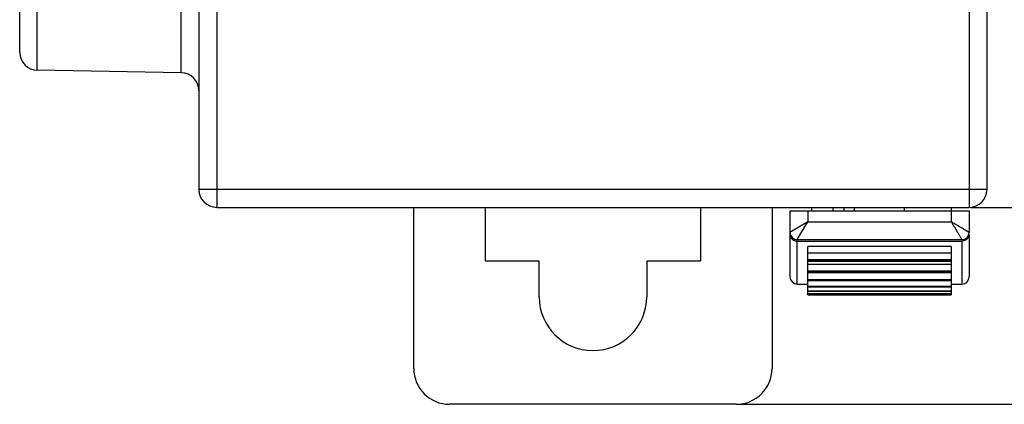
# Model space of a CAD drawing. Units: inches. Extents: x -573 to -430, y -162 to 80.
# Drawn here: x -573 to -546, y -50 to -40 of the extents above; entities that cross this region are included whole.
import ezdxf

# ---------------------------------------------------------------- set-up
doc = ezdxf.new("R2010")
doc.units = ezdxf.units.IN
doc.header["$LTSCALE"] = 0.64311
doc.header["$MEASUREMENT"] = 0
doc.header["$PDMODE"] = 3
doc.header["$PDSIZE"] = 0.3125
doc.layers.get('0').update_dxf_attribs({"linetype": 'CONTINUOUS'})
doc.layers.get('Defpoints').update_dxf_attribs({"linetype": 'CONTINUOUS'})
doc.styles.get("Standard").update_dxf_attribs({"font": 'txt', "width": 0.8})
doc.dimstyles.get("Standard").update_dxf_attribs({"dimtxt": 0.15625, "dimasz": 0.1875, "dimexe": 0.125, "dimexo": 0.0625, "dimgap": 0.09, "dimtad": 0, "dimtih": 1, "dimtoh": 1, "dimzin": 4, "dimdsep": 46, "dimtxsty": 'Standard', "dimblk": '_FILLED', "dimblk1": '_FILLED', "dimblk2": '_FILLED', "dimcen": 0.09, "dimazin": 1, "dimtp": 0.01, "dimtm": 0.01, "dimtfac": 1, "dimtofl": 0, "dimtmove": 0, "dimatfit": 3, "dimldrblk": '_FILLED', "dimfxl": 1, "dimtolj": 1, "dimtzin": 4, "dimarcsym": 0})

# ---------------------------------------------------------------- blocks, each defined once
blk = doc.blocks.new('_FILLED')
at = {"color": 0, "linetype": 'ByBlock'}
blk.add_solid([(0, 0), (-1, 0.1667), (-1, -0.1667)], dxfattribs=at)
blk = doc.blocks.new('*D17')
at = {"color": 0, "lineweight": -2}
for p, q in [((-546.541, 60.122), (-537.375, 60.122)), ((-537.5, 57.122), (-537.5, 16.045)), ((-537.5, -41.878), (-537.5, -0.802)), ((-546.541, -44.878), (-537.375, -44.878))]:
    blk.add_line(p, q, dxfattribs=at)
at = {"layer": 'Defpoints', "color": 0}
for p in [(-546.603, 60.122), (-546.603, -44.878), (-537.5, -44.878)]:
    blk.add_point(p, dxfattribs=at)
at = {"color": 0, "lineweight": -2, "xscale": 3, "yscale": 3, "zscale": 3}
for p, rotation in [((-537.5, 60.122), 90), ((-537.5, -44.878), 270)]:
    blk.add_blockref('_FILLED', p, dxfattribs=dict(at, rotation=rotation))
at = {"color": 0, "insert": (-537.5, 7.622), "char_height": 5, "attachment_point": 5, "rotation": 90}
blk.add_mtext('\\A1;105.00', dxfattribs=at)
blk = doc.blocks.new('*D18')
at = {"color": 0, "lineweight": -2}
for p, q in [((-547.041, 62.561), (-527.971, 62.561)), ((-528.096, 59.561), (-528.096, 14.848)), ((-528.096, -47.378), (-528.096, -2.665)), ((-553.041, -50.378), (-527.971, -50.378))]:
    blk.add_line(p, q, dxfattribs=at)
at = {"layer": 'Defpoints', "color": 0}
for p in [(-547.103, 62.561), (-553.103, -50.378), (-528.096, -50.378)]:
    blk.add_point(p, dxfattribs=at)
at = {"color": 0, "lineweight": -2, "xscale": 3, "yscale": 3, "zscale": 3}
for p, rotation in [((-528.096, 62.561), 90), ((-528.096, -50.378), 270)]:
    blk.add_blockref('_FILLED', p, dxfattribs=dict(at, rotation=rotation))
at = {"color": 0, "insert": (-528.096, 6.091), "char_height": 5, "attachment_point": 5, "rotation": 90}
blk.add_mtext('\\A1;112.94', dxfattribs=at)

msp = doc.modelspace()

# ---------------------------------------------------------------- linework, layer by layer
at = {"color": 7, "linetype": 'Continuous'}
for p, q in [((-568.103, 59.622), (-568.103, -44.378)), ((-546.103, -44.378), (-546.103, 59.622)), ((-567.603, 41.622), (-567.603, -44.878)), ((-546.603, 41.622), (-546.603, -44.878)), ((-572.612, -41.05), (-572.612, -38.707)), ((-568.595, -41.12), (-568.595, -38.637)), ((-573.103, -40.55), (-573.103, -39.207)), ((-568.595, -41.12), (-572.612, -41.05)), ((-546.103, -44.378), (-568.103, -44.378)), ((-567.603, -44.878), (-546.603, -44.878)), ((-562.103, -49.378), (-562.103, -44.878)), ((-560.103, -46.378), (-560.103, -44.878)), ((-554.103, -44.878), (-554.103, -46.378)), ((-552.103, -44.878), (-552.103, -49.378)), ((-551.603, -44.978), (-546.603, -44.978)), ((-551.603, -44.978), (-551.603, -46.819)), ((-551.103, -44.978), (-551.103, -45.278)), ((-551.003, -44.878), (-551.003, -44.978)), ((-550.403, -44.878), (-550.403, -44.978)), ((-550.103, -44.878), (-550.103, -44.978)), ((-549.803, -44.978), (-549.803, -44.878)), ((-548.403, -44.978), (-548.403, -44.878)), ((-547.103, -44.878), (-547.103, -45.278)), ((-546.603, -44.978), (-546.603, -45.578)), ((-551.103, -45.278), (-551.603, -45.578)), ((-551.403, -45.778), (-551.103, -45.278)), ((-551.103, -45.278), (-547.103, -45.278)), ((-551.403, -45.778), (-546.803, -45.778)), ((-551.403, -47.019), (-551.403, -45.778)), ((-551.403, -45.818), (-546.803, -45.818)), ((-546.803, -45.818), (-546.803, -47.019)), ((-546.603, -45.634), (-546.603, -46.819)), ((-547.103, -45.967), (-551.103, -45.967)), ((-551.103, -46.686), (-551.103, -45.967)), ((-551.103, -46.147), (-547.103, -46.147)), ((-547.103, -45.967), (-547.103, -46.686)), ((-558.603, -46.378), (-560.103, -46.378)), ((-558.603, -47.378), (-558.603, -46.378)), ((-554.103, -46.378), (-555.603, -46.378)), ((-555.603, -46.378), (-555.603, -47.378)), ((-551.103, -46.335), (-547.103, -46.335)), ((-551.103, -46.371), (-547.103, -46.371)), ((-551.103, -46.382), (-547.103, -46.382)), ((-551.103, -46.46), (-547.103, -46.46)), ((-551.103, -46.653), (-547.103, -46.653)), ((-551.103, -46.68), (-547.103, -46.68)), ((-551.103, -46.687), (-547.103, -46.687)), ((-551.103, -46.7), (-547.103, -46.7)), ((-551.103, -47.318), (-551.103, -46.7)), ((-547.103, -46.7), (-547.103, -46.916)), ((-551.103, -46.895), (-547.103, -46.895)), ((-551.103, -46.916), (-547.103, -46.916)), ((-551.103, -46.92), (-547.103, -46.92)), ((-547.103, -46.92), (-547.103, -47.318)), ((-551.403, -47.019), (-551.103, -47.019)), ((-551.103, -47.078), (-547.103, -47.078)), ((-551.103, -47.095), (-547.103, -47.095)), ((-551.103, -47.207), (-547.103, -47.207)), ((-551.103, -47.218), (-547.103, -47.218)), ((-547.103, -47.019), (-546.803, -47.019)), ((-551.103, -47.287), (-547.103, -47.287)), ((-551.103, -47.293), (-547.103, -47.293)), ((-551.103, -47.318), (-547.103, -47.318)), ((-553.103, -50.378), (-561.103, -50.378))]:
    msp.add_line(p, q, dxfattribs=at)
for centre, radius, start, end in [((-572.603, -40.55), 0.5, 180, 269), ((-568.603, -41.62), 0.5, 0, 89), ((-567.603, -44.378), 0.5, 180, 270), ((-546.603, -44.378), 0.5, 270, 0), ((-551.403, -45.578), 0.2, 180, 270), ((-546.803, -45.578), 0.2, 270, 0), ((-551.403, -46.819), 0.2, 180, 270), ((-546.803, -46.819), 0.2, 270, 360), ((-557.103, -47.378), 1.5, 180, 0), ((-561.103, -49.378), 1, 180, 270), ((-553.103, -49.378), 1, 270, 0)]:
    msp.add_arc(centre, radius, start, end, dxfattribs=at)
for points, knots in [([(-546.603, -45.578), (-546.603, -45.578), (-546.603, -45.578), (-546.603, -45.578), (-546.604, -45.578), (-546.604, -45.578), (-546.605, -45.577), (-546.606, -45.577), (-546.608, -45.576), (-546.61, -45.575), (-546.612, -45.573), (-546.616, -45.571), (-546.621, -45.568), (-546.629, -45.563), (-546.638, -45.558), (-546.648, -45.552), (-546.659, -45.545), (-546.676, -45.535), (-546.699, -45.521), (-546.73, -45.502), (-546.764, -45.481), (-546.801, -45.459), (-546.84, -45.436), (-546.882, -45.411), (-546.924, -45.386), (-546.968, -45.36), (-547.028, -45.324), (-547.073, -45.297), (-547.103, -45.278)], [0, 0, 0, 0, 0.000063, 0.000308, 0.000737, 0.001348, 0.003114, 0.005596, 0.008784, 0.01267, 0.017243, 0.022494, 0.034992, 0.050086, 0.067699, 0.087748, 0.110114, 0.134668, 0.189832, 0.252216, 0.320811, 0.394767, 0.473328, 0.555737, 0.64124, 0.729115, 0.818663, 1, 1, 1, 1]), ([(-547.103, -45.278), (-547.085, -45.308), (-547.049, -45.368), (-546.997, -45.456), (-546.954, -45.527), (-546.922, -45.58), (-546.9, -45.617), (-546.88, -45.651), (-546.861, -45.682), (-546.845, -45.71), (-546.832, -45.73), (-546.824, -45.744), (-546.819, -45.753), (-546.814, -45.761), (-546.81, -45.767), (-546.807, -45.772), (-546.805, -45.775), (-546.804, -45.777), (-546.804, -45.778), (-546.804, -45.778), (-546.803, -45.779), (-546.803, -45.778)], [0, 0, 0, 0, 0.181349, 0.358793, 0.526756, 0.605341, 0.679307, 0.747887, 0.810229, 0.865337, 0.9122, 0.932222, 0.949814, 0.964892, 0.977384, 0.987215, 0.99431, 0.996809, 0.998597, 0.999663, 1, 1, 1, 1]), ([(-551.603, -45.634), (-551.603, -45.65), (-551.599, -45.683), (-551.585, -45.712), (-551.577, -45.726)], [0, 0, 0, 0, 0.495525, 1, 1, 1, 1]), ([(-551.577, -45.726), (-551.568, -45.74), (-551.546, -45.766), (-551.504, -45.796), (-551.455, -45.814), (-551.421, -45.818), (-551.403, -45.818)], [0, 0, 0, 0, 0.243207, 0.491697, 0.745431, 1, 1, 1, 1]), ([(-546.63, -45.726), (-546.639, -45.74), (-546.661, -45.766), (-546.703, -45.796), (-546.751, -45.814), (-546.786, -45.818), (-546.803, -45.818)], [0, 0, 0, 0, 0.243206, 0.491695, 0.74543, 1, 1, 1, 1]), ([(-546.603, -45.634), (-546.603, -45.65), (-546.608, -45.683), (-546.622, -45.712), (-546.63, -45.726)], [0, 0, 0, 0, 0.495526, 1, 1, 1, 1])]:
    msp.add_open_spline(points, degree=3, knots=knots, dxfattribs=at)

# ---------------------------------------------------------------- dimensions: what is measured, and where the dimension line sits
for base, p1, p2, picture, middle in [((-528.096, -50.378), (-547.103, 62.561), (-553.103, -50.378), '*D18', (-528.096, 6.091)), ((-537.5, -44.878), (-546.603, 60.122), (-546.603, -44.878), '*D17', (-537.5, 7.622))]:
    dim = msp.add_linear_dim(base=base, p1=p1, p2=p2, angle=90, dimstyle='Standard', override={"dimtxt": 5, "dimasz": 3, "dimtih": 0, "dimtoh": 0, "dimzin": 0, "dimcen": 0, "dimadec": 0, "dimazin": 0, "dimtp": 0, "dimtm": 0, "dimtzin": 0})
    dim.commit()
    dim.dimension.update_dxf_attribs({"geometry": picture, "text_midpoint": middle})

doc.saveas('drawing.dxf')
